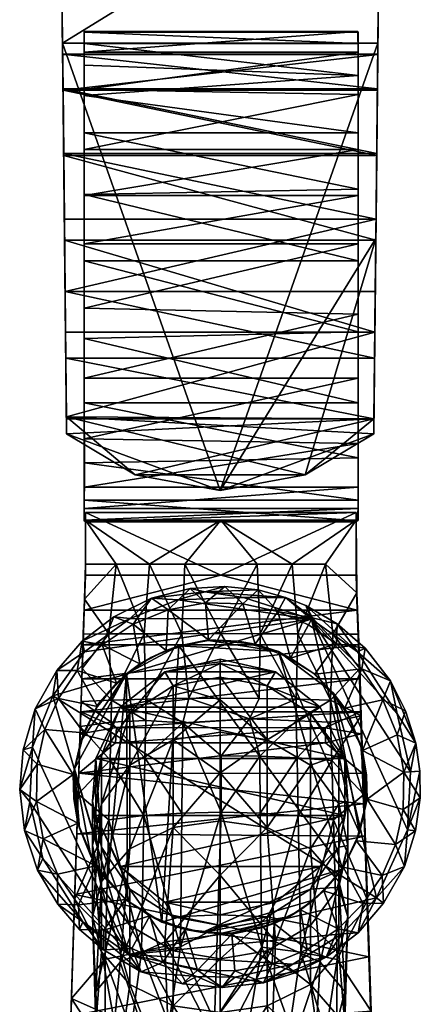
# Model space of a CAD drawing. Units: inches. Extents: x -5.3 to 5.3, y -2.9 to 2.9.
# Drawn here: x 4.2 to 5.2, y -0.6 to 1.7 of the extents above; entities that cross this region are included whole.
import ezdxf

# ---------------------------------------------------------------- set-up
doc = ezdxf.new("R2010")
doc.units = ezdxf.units.IN
doc.layers.get('0').update_dxf_attribs({"true_color": 0xc2ced6})

msp = doc.modelspace()

# ---------------------------------------------------------------- meshes
mesh = msp.add_polyface()
corners = [(4.3291, 2.5303, 19.4552), (4.3291, 2.5303, 22.0275), (4.3338, 2.0848, 19.4589), (4.3384, 1.6393, 19.4626), (4.3384, 1.6393, 22.0201), (4.3387, 1.6142, 20.6394), (4.3387, 1.6131, 20.8486), (4.3395, 1.5351, 20.4457), (4.3396, 1.5321, 21.0415), (4.3411, 1.3879, 20.2971), (4.3411, 1.3834, 21.1886), (4.3426, 1.2377, 20.2266), (4.3431, 1.1898, 21.2677), (4.3444, 1.0731, 20.2054), (4.3453, 0.9806, 21.2666), (4.3459, 0.9209, 20.2319), (4.3473, 0.7878, 21.1856), (4.3474, 0.7827, 20.3006), (4.3478, 0.7484, 20.3006), (4.3478, 0.7484, 19.4701), (4.3478, 0.7484, 21.1821), (4.3478, 0.7484, 22.0126), (4.5043, 0.6555, 19.4709), (4.5043, 0.6555, 20.3006), (4.5043, 0.6555, 21.1821), (4.5043, 0.6555, 22.0118), (4.698, 0.62, 19.4712), (4.698, 0.62, 20.3006), (4.698, 0.62, 21.1821), (4.698, 0.62, 22.0115), (4.8917, 0.6555, 19.4709), (4.8917, 0.6555, 20.3006), (4.8917, 0.6555, 21.1821), (4.8917, 0.6555, 22.0118), (5.0482, 0.7484, 19.4701), (5.0482, 0.7484, 20.3006), (5.0482, 0.7484, 21.1821), (5.0482, 0.7484, 22.0126), (5.0486, 0.7827, 20.3006), (5.0486, 0.7827, 21.1821), (5.05, 0.9209, 20.2319), (5.0507, 0.9806, 21.2666), (5.0516, 1.0731, 20.2054), (5.0529, 1.1898, 21.2677), (5.0529, 1.1938, 19.4664), (5.0534, 1.2377, 20.2266), (5.0549, 1.3834, 21.1886), (5.0549, 1.3879, 20.2971), (5.0564, 1.5321, 21.0415), (5.0565, 1.5351, 20.4457), (5.0573, 1.6131, 20.8486), (5.0573, 1.6142, 20.6394), (5.0576, 1.6393, 19.4626), (5.0576, 1.6393, 22.0201), (5.0622, 2.0848, 19.4589), (5.0622, 2.0848, 22.0238), (5.0669, 2.5303, 19.4552), (5.0669, 2.5303, 22.0275)]
mesh.append_faces([[corners[k] for k in face] for face in [(24, 32, 28), (38, 31, 35), (34, 38, 35), (2, 1, 0), (1, 55, 57)]], dxfattribs={"vtx0": -1})
mesh.append_faces([[corners[k] for k in face] for face in [(26, 44, 30), (36, 16, 39), (45, 44, 47), (36, 41, 37), (49, 54, 51), (54, 49, 52), (57, 51, 56), (48, 53, 46), (7, 3, 9), (1, 6, 4), (8, 4, 6), (11, 19, 13), (13, 19, 15), (15, 19, 17), (14, 21, 12), (21, 14, 20)]], dxfattribs={"vtx0": -1, "vtx1": -1})
mesh.append_faces([[corners[k] for k in face] for face in [(3, 52, 26), (29, 53, 4), (24, 16, 32), (31, 38, 23), (3, 6, 1)]], dxfattribs={"vtx0": -1, "vtx1": -1, "vtx2": -1})
mesh.append_faces([[corners[k] for k in face] for face in [(26, 52, 44), (26, 19, 3), (29, 37, 53), (13, 42, 45), (45, 11, 13), (8, 48, 46), (46, 10, 8), (12, 43, 41), (41, 14, 12), (10, 46, 43), (43, 12, 10), (16, 36, 32), (46, 53, 37), (37, 43, 46), (51, 54, 56), (55, 48, 50), (50, 57, 55), (57, 50, 51), (1, 2, 3), (4, 8, 10), (9, 3, 19), (19, 11, 9), (26, 27, 23), (23, 22, 26), (31, 30, 34), (33, 32, 36), (29, 28, 32), (32, 33, 29), (4, 53, 55)]], dxfattribs={"vtx0": -1, "vtx2": -1})
mesh.append_faces([[corners[k] for k in face] for face in [(34, 30, 44), (33, 37, 29), (20, 16, 24), (17, 18, 38), (39, 41, 36), (18, 17, 19), (16, 20, 14)]], dxfattribs={"vtx1": -1})
mesh.append_faces([[corners[k] for k in face] for face in [(54, 52, 3), (3, 2, 54), (56, 54, 2), (4, 21, 29), (1, 4, 55), (40, 42, 13), (13, 15, 40), (38, 40, 15), (47, 49, 7), (7, 9, 47), (45, 47, 9), (9, 11, 45), (49, 51, 5), (5, 7, 49), (50, 48, 8), (8, 6, 50), (41, 39, 16), (16, 14, 41), (6, 5, 51), (51, 50, 6), (18, 23, 38), (40, 38, 34), (45, 42, 44), (34, 44, 42), (42, 40, 34), (41, 43, 37), (49, 47, 52), (44, 52, 47), (55, 53, 48), (7, 5, 3), (5, 6, 3), (21, 4, 10), (10, 12, 21), (19, 22, 23), (26, 30, 31), (31, 27, 26), (24, 28, 29), (29, 25, 24), (20, 24, 25)]], dxfattribs={"vtx1": -1, "vtx2": -1})
mesh.append_faces([[corners[k] for k in face] for face in [(56, 0, 1), (1, 57, 56), (26, 22, 19), (2, 0, 56), (21, 25, 29), (15, 17, 38), (23, 27, 31), (23, 18, 19), (34, 35, 31), (25, 21, 20), (36, 37, 33)]], dxfattribs={"vtx2": -1})
mesh = msp.add_polyface()
corners = [(4.3881, 0.5498, 20.6758), (4.3881, 0.5522, 20.8227), (4.3881, 0.5783, 20.9328), (4.3881, 0.5979, 20.5161), (4.3881, 0.6272, 21.0375), (4.3881, 0.8196, 20.268), (4.3881, 0.8754, 21.2592), (4.3881, 0.9662, 20.2038), (4.3881, 1.1429, 20.1891), (4.3881, 1.182, 21.305), (4.3881, 1.2921, 21.2788), (4.3881, 1.3968, 21.2299), (4.3881, 1.435, 20.2931), (4.3881, 1.5198, 20.3679), (4.3881, 1.5892, 20.4603), (4.3881, 1.6185, 20.9817), (4.3881, 1.6381, 20.565), (4.3881, 1.6642, 20.6751), (4.3881, 1.6667, 20.8221), (4.3881, 1.035, 21.3074), (4.3881, 1.294, 20.2163), (4.3881, 0.7376, 21.1745), (4.3881, 1.5337, 21.1195), (4.3882, 0.6827, 20.3784), (5.0121, 1.6656, 20.8356), (5.0121, 0.5508, 20.6621), (5.0129, 0.9815, 20.1991), (5.0129, 1.0215, 21.3064), (5.013, 0.7264, 21.1632), (5.013, 0.5522, 20.8227), (5.013, 0.5783, 20.9328), (5.013, 0.5979, 20.5161), (5.013, 0.6272, 21.0375), (5.013, 0.694, 20.3671), (5.013, 0.8196, 20.268), (5.013, 0.8754, 21.2592), (5.013, 1.1429, 20.1891), (5.013, 1.182, 21.305), (5.013, 1.2921, 21.2788), (5.013, 1.3065, 20.2217), (5.013, 1.3968, 21.2299), (5.013, 1.435, 20.2931), (5.013, 1.5224, 21.1307), (5.013, 1.5656, 20.4198), (5.013, 1.6185, 20.9817), (5.013, 1.6381, 20.565), (5.013, 1.6642, 20.6751)]
mesh.append_faces([[corners[k] for k in face] for face in [(17, 15, 18)]], dxfattribs={"vtx0": -1})
mesh.append_faces([[corners[k] for k in face] for face in [(42, 46, 44), (36, 35, 26), (30, 34, 32), (16, 22, 17), (14, 22, 16), (12, 10, 13), (13, 10, 14), (22, 14, 11), (11, 14, 10), (9, 12, 19)]], dxfattribs={"vtx0": -1, "vtx1": -1})
mesh.append_faces([[corners[k] for k in face] for face in [(1, 29, 30), (30, 2, 1), (29, 1, 0), (4, 32, 28), (28, 21, 4), (21, 28, 35), (35, 6, 21), (2, 30, 32), (32, 4, 2), (9, 37, 38), (38, 10, 9), (19, 27, 37), (37, 9, 19), (11, 40, 42), (42, 22, 11), (22, 42, 44), (44, 15, 22), (10, 38, 40), (40, 11, 10), (6, 35, 27), (27, 19, 6), (15, 44, 24), (24, 18, 15), (18, 24, 46), (46, 17, 18), (16, 45, 43), (43, 14, 16), (17, 46, 45), (45, 16, 17), (13, 43, 41), (41, 12, 13), (12, 41, 39), (39, 20, 12), (43, 13, 14), (8, 36, 26), (26, 7, 8), (7, 26, 34), (34, 5, 7), (3, 31, 25), (23, 33, 31), (31, 3, 23), (5, 34, 33), (33, 23, 5), (20, 39, 36), (36, 8, 20), (27, 39, 41), (41, 38, 37), (28, 34, 26), (29, 31, 33), (30, 33, 34), (26, 35, 28), (35, 36, 39), (39, 27, 35), (33, 30, 29), (34, 28, 32), (19, 12, 20), (12, 9, 10), (21, 7, 5), (1, 23, 3), (2, 5, 23), (7, 21, 6), (23, 1, 2), (5, 4, 21)]], dxfattribs={"vtx0": -1, "vtx2": -1})
mesh.append_faces([[corners[k] for k in face] for face in [(25, 31, 29), (0, 1, 3)]], dxfattribs={"vtx1": -1})
mesh.append_faces([[corners[k] for k in face] for face in [(45, 46, 42), (43, 45, 42), (41, 43, 38), (42, 40, 43), (40, 38, 43), (37, 27, 41), (22, 15, 17), (8, 7, 6), (20, 8, 6), (6, 19, 20), (2, 4, 5)]], dxfattribs={"vtx1": -1, "vtx2": -1})
mesh.append_faces([[corners[k] for k in face] for face in [(0, 25, 29), (25, 0, 3), (46, 24, 44)]], dxfattribs={"vtx2": -1})
mesh = msp.add_polyface()
corners = [(4.353, -0.7677, 21.1605), (4.353, -0.7167, 21.1248), (4.3548, -0.7081, 21.2474), (4.356, -0.6495, 21.3327), (4.3576, -0.5781, 21.0452), (4.3585, -0.5383, 21.2645), (4.3659, -0.3126, 21.1344), (4.3666, -0.3013, 20.8856), (4.3712, -0.1629, 20.8057), (4.3738, -0.0727, 20.9959), (4.3757, -0.0246, 20.7259), (4.3786, 0.0653, 20.674), (4.3788, 0.0818, 20.9065), (4.3803, 0.1155, 20.6492), (4.3807, 0.1387, 20.8779), (4.3827, 0.1903, 20.6212), (4.3832, 0.2141, 20.8494), (4.3853, 0.2678, 20.6021), (4.3857, 0.2923, 20.8301), (4.3879, 0.347, 20.5923), (4.3883, 0.3717, 20.8202), (4.3905, 0.4268, 20.5922), (4.3905, 0.5695, 20.5922), (4.3907, 0.5482, 20.7159), (4.391, 0.4518, 20.8201), (4.391, 0.5517, 20.8201), (4.4172, -0.6281, 21.3634), (4.4354, -0.4484, 21.2573), (4.436, -0.5718, 21.3353), (4.4397, -0.7675, 21.16), (4.4437, -0.1305, 21.0536), (4.4444, 0.2927, 20.8315), (4.4472, 0.0048, 20.9664), (4.4493, 0.0919, 20.9104), (4.45, 0.1418, 20.8834), (4.4593, 0.0448, 20.6857), (4.4609, 0.4518, 20.8201), (4.4612, 0.0795, 20.6665), (4.4946, -0.6095, 21.3896), (4.5185, -0.4314, 21.2815), (4.5227, -0.627, 21.3644), (4.5235, -0.7165, 21.234), (4.5241, -0.1213, 21.0667), (4.5245, 0.2931, 20.8328), (4.526, -0.6707, 21.3009), (4.5265, 0.0106, 20.9746), (4.5283, 0.1442, 20.8877), (4.5285, 0.0952, 20.9163), (4.5369, 0.4518, 20.8201), (4.5807, -0.5959, 21.4093), (4.6077, -0.4208, 21.2966), (4.6095, -0.7675, 21.1592), (4.6105, -0.1155, 21.075), (4.6106, 0.2933, 20.8336), (4.6126, 0.0902, 20.9246), (4.6172, 0.4518, 20.8201), (4.6263, 0.1462, 20.8907), (4.6851, -0.589, 21.4192), (4.6991, 0.4268, 20.5922), (4.6996, 0.5517, 20.8201), (4.6998, 0.2934, 20.8339), (4.6998, -0.716, 21.2344), (4.6999, 0.0153, 20.9814), (4.7, -0.1136, 21.0777), (4.7004, -0.6289, 21.3614), (4.7641, -0.5912, 21.416), (4.7648, 0.099, 20.9198), (4.7812, -0.7679, 21.1586), (4.7821, 0.4518, 20.8201), (4.7871, 0.1457, 20.8903), (4.7881, 0.014, 20.9795), (4.789, 0.2933, 20.8336), (4.7895, -0.1157, 21.0747), (4.7927, -0.4212, 21.2961), (4.8569, -0.6014, 21.4014), (4.8623, 0.4518, 20.8201), (4.8711, 0.095, 20.9161), (4.8713, 0.1441, 20.8875), (4.8717, -0.6725, 21.2982), (4.8732, 0.0103, 20.9742), (4.8733, -0.7173, 21.233), (4.8751, 0.293, 20.8327), (4.8754, -0.6278, 21.3633), (4.8758, -0.1217, 21.0662), (4.8818, -0.4321, 21.2805), (4.9371, 0.079, 20.6663), (4.9381, 0.0444, 20.6855), (4.9383, 0.4518, 20.8201), (4.9388, -0.6178, 21.3779), (4.9496, 0.1416, 20.8832), (4.9499, 0.0916, 20.9102), (4.9515, -0.7686, 21.1583), (4.9524, 0.0044, 20.9659), (4.9551, 0.2926, 20.8314), (4.9561, -0.1311, 21.0528), (4.9642, -0.5729, 21.3336), (4.9647, -0.4494, 21.2558), (5.0079, 0.5695, 20.5922), (5.0079, 0.4269, 20.5922), (5.0081, 0.5482, 20.7159), (5.0084, 0.5517, 20.8201), (5.0096, 0.3863, 20.8196), (5.0105, 0.347, 20.5923), (5.0112, 0.3474, 20.7071), (5.0132, 0.2677, 20.602), (5.0137, 0.2922, 20.83), (5.0158, 0.1902, 20.621), (5.0163, 0.214, 20.8493), (5.0182, 0.1153, 20.6489), (5.0185, 0.126, 20.7637), (5.0198, 0.1061, 20.8921), (5.0199, 0.0653, 20.6735), (5.0229, -0.025, 20.7252), (5.0252, -0.0943, 20.765), (5.0258, -0.0733, 20.9951), (5.0277, -0.1683, 20.8074), (5.0338, -0.3136, 21.1328), (5.0368, -0.4433, 20.965), (5.0423, -0.5671, 21.2785), (5.0428, -0.6486, 21.3341), (5.0441, -0.6885, 21.2761), (5.0459, -0.7693, 21.1583), (5.0459, -0.7182, 21.1226)]
mesh.append_faces([[corners[k] for k in face] for face in [(1, 29, 0), (26, 5, 3), (59, 23, 25)]], dxfattribs={"vtx0": -1})
mesh.append_faces([[corners[k] for k in face] for face in [(29, 1, 51), (51, 122, 67), (67, 61, 51), (51, 41, 29), (57, 64, 65), (74, 82, 88), (112, 86, 111), (13, 16, 15), (117, 118, 122), (106, 109, 108), (98, 103, 102), (6, 30, 9), (110, 92, 114), (107, 89, 110), (101, 93, 105), (14, 34, 16), (18, 31, 20), (20, 36, 24), (100, 87, 101), (24, 36, 25), (117, 7, 115), (7, 6, 8), (4, 6, 7), (3, 1, 2)]], dxfattribs={"vtx0": -1, "vtx1": -1})
mesh.append_faces([[corners[k] for k in face] for face in [(122, 51, 1), (44, 41, 61), (44, 78, 64), (61, 80, 78), (2, 41, 44), (29, 41, 2), (41, 51, 61), (26, 44, 40), (64, 49, 40), (119, 82, 78), (64, 82, 74), (67, 80, 61), (112, 10, 86), (86, 10, 35), (111, 86, 85), (85, 86, 35), (35, 37, 85), (37, 108, 85), (58, 102, 19), (108, 37, 13), (101, 103, 98), (111, 109, 110), (103, 107, 109), (109, 106, 103), (92, 79, 83), (83, 94, 92), (79, 70, 72), (72, 83, 79), (70, 62, 63), (63, 72, 70), (54, 52, 63), (63, 62, 54), (52, 54, 45), (32, 30, 42), (42, 45, 32), (90, 76, 79), (79, 92, 90), (76, 66, 70), (70, 79, 76), (62, 70, 66), (62, 66, 54), (33, 32, 45), (45, 47, 33), (89, 77, 76), (76, 90, 89), (77, 69, 66), (66, 76, 77), (46, 47, 54), (54, 56, 46), (34, 33, 47), (47, 46, 34), (81, 77, 89), (89, 93, 81), (71, 69, 77), (77, 81, 71), (60, 56, 69), (69, 71, 60), (53, 43, 46), (46, 56, 53), (43, 31, 34), (34, 46, 43), (96, 88, 95), (88, 96, 84), (74, 84, 73), (84, 83, 73), (96, 94, 84), (94, 96, 116), (63, 57, 73), (49, 50, 39), (27, 28, 38), (38, 39, 27), (27, 5, 28), (39, 42, 30), (52, 50, 63), (50, 52, 42), (27, 30, 6), (93, 101, 87), (81, 93, 87), (87, 75, 81), (71, 81, 75), (75, 68, 71), (60, 71, 68), (89, 107, 93), (33, 34, 14), (32, 9, 30), (48, 43, 53), (53, 55, 48), (43, 48, 36), (36, 31, 43), (31, 16, 34), (20, 31, 36), (92, 94, 114), (23, 21, 24), (100, 75, 87), (75, 59, 68), (55, 68, 59), (59, 48, 55), (25, 36, 48), (98, 99, 101), (99, 23, 59), (35, 11, 37), (83, 72, 73), (94, 83, 84), (63, 73, 72), (39, 30, 27), (50, 57, 63), (50, 42, 39), (92, 110, 90), (60, 68, 55), (55, 53, 60), (44, 61, 78), (44, 64, 40), (64, 78, 82), (80, 91, 120), (120, 78, 80), (52, 45, 42), (54, 47, 45), (66, 69, 56), (66, 56, 54), (56, 60, 53), (118, 96, 95), (5, 26, 28), (90, 110, 89), (12, 32, 33)]], dxfattribs={"vtx0": -1, "vtx1": -1, "vtx2": -1})
mesh.append_faces([[corners[k] for k in face] for face in [(122, 91, 67), (44, 3, 2), (80, 67, 91), (78, 120, 119), (122, 1, 4), (4, 117, 122), (117, 4, 7), (115, 7, 8), (35, 10, 11), (85, 108, 111), (58, 98, 102), (17, 18, 20), (20, 19, 17), (15, 16, 18), (18, 17, 15), (12, 11, 10), (1, 3, 5), (5, 4, 1), (4, 5, 6), (10, 9, 12), (10, 6, 9), (118, 117, 115), (115, 116, 118), (103, 106, 104), (110, 112, 111), (109, 107, 110), (115, 114, 116), (84, 74, 88), (73, 65, 74), (96, 118, 116), (94, 116, 114), (50, 49, 57), (39, 38, 49), (27, 6, 5), (93, 107, 105), (95, 88, 119), (28, 26, 38), (118, 120, 121), (23, 99, 97), (114, 115, 113)]], dxfattribs={"vtx0": -1, "vtx2": -1})
mesh.append_faces([[corners[k] for k in face] for face in [(121, 91, 122), (121, 120, 91), (97, 99, 98), (100, 99, 59), (0, 2, 1)]], dxfattribs={"vtx1": -1})
mesh.append_faces([[corners[k] for k in face] for face in [(26, 3, 44), (38, 26, 40), (49, 38, 40), (57, 49, 64), (74, 65, 64), (119, 88, 82), (113, 115, 8), (8, 10, 113), (112, 113, 10), (104, 106, 15), (15, 17, 104), (102, 104, 17), (17, 19, 102), (106, 108, 13), (13, 15, 106), (11, 13, 37), (19, 21, 58), (97, 98, 58), (21, 22, 58), (12, 14, 13), (13, 11, 12), (20, 24, 21), (21, 19, 20), (14, 16, 13), (10, 8, 6), (104, 102, 103), (113, 112, 110), (110, 114, 113), (105, 107, 103), (101, 105, 103), (119, 118, 95), (57, 65, 73), (12, 9, 32), (14, 12, 33), (18, 16, 31), (121, 122, 118), (100, 59, 75), (59, 25, 48), (111, 108, 109), (22, 97, 58)]], dxfattribs={"vtx1": -1, "vtx2": -1})
mesh.append_faces([[corners[k] for k in face] for face in [(2, 0, 29), (118, 119, 120), (24, 25, 23), (23, 22, 21), (99, 100, 101), (97, 22, 23)]], dxfattribs={"vtx2": -1})
mesh = msp.add_polyface()
corners = [(4.4291, 0.2676, 17.7713), (4.4994, 0.315, 17.7713), (4.4556, 0.332, 16.9228), (4.541, 0.374, 16.9255), (4.5796, 0.3478, 17.7713), (4.6648, 0.3635, 17.7713), (4.6297, 0.3963, 16.9253), (4.7084, 0.4008, 16.9253), (4.7496, 0.3616, 17.7713), (4.6628, 0.3888, 16.8958), (4.7849, 0.3931, 16.9247), (4.6017, 0.3703, 16.8663), (4.4925, 0.3279, 16.8663), (4.7514, 0.3761, 16.8663), (4.9066, 0.3262, 16.8663), (4.3883, 0.2518, 16.8662), (4.316, 0.1521, 16.8663), (4.4614, 0.1809, 17.7713), (4.5149, 0.2243, 17.7713), (4.5748, 0.2554, 17.7713), (4.6713, 0.2796, 17.7713), (4.6038, 0.2653, 18.1257), (4.54, 0.2392, 18.1257), (4.484, 0.2015, 18.1257), (4.565, -0.3641, 18.1257), (4.6716, 0.2778, 18.1257), (4.831, 0.2526, 18.1257), (4.4189, 0.1316, 18.1257), (4.7391, 0.2764, 18.1257)]
mesh.append_faces([[corners[k] for k in face] for face in [(12, 14, 15)]], dxfattribs={"vtx0": -1, "vtx1": -1})
mesh.append_faces([[corners[k] for k in face] for face in [(3, 9, 11), (24, 21, 23)]], dxfattribs={"vtx0": -1, "vtx1": -1, "vtx2": -1})
mesh.append_faces([[corners[k] for k in face] for face in [(1, 3, 2), (3, 1, 4), (9, 6, 7), (9, 3, 6), (9, 13, 11), (14, 12, 11), (14, 16, 15), (0, 17, 18), (18, 1, 0), (1, 18, 19), (19, 4, 1), (20, 5, 4), (4, 19, 20), (20, 25, 28), (23, 18, 17), (22, 19, 18), (12, 2, 3)]], dxfattribs={"vtx0": -1, "vtx2": -1})
mesh.append_faces([[corners[k] for k in face] for face in [(0, 1, 2), (4, 5, 6), (6, 3, 4), (7, 6, 5), (5, 8, 7), (7, 10, 9), (11, 12, 3), (8, 5, 20), (25, 21, 26), (23, 22, 18), (27, 23, 17), (20, 19, 21), (21, 25, 20), (22, 21, 19)]], dxfattribs={"vtx1": -1, "vtx2": -1})
mesh.append_faces([[corners[k] for k in face] for face in [(21, 22, 23)]], dxfattribs={"vtx2": -1})
mesh = msp.add_polyface()
corners = [(4.9083, 0.3292, 17.3483), (4.9645, 0.3158, 16.925), (4.8934, 0.3575, 16.9244), (5.0213, 0.2132, 17.7713), (5.0863, 0.186, 16.9248), (5.0285, 0.2604, 16.9227), (4.9634, 0.2705, 17.7713), (4.8996, 0.3133, 17.7713), (4.7496, 0.3616, 17.7713), (4.7849, 0.3931, 16.9247), (4.7084, 0.4008, 16.9253), (4.8291, 0.3438, 17.7713), (4.8468, 0.3759, 16.9148), (5.0112, 0.2521, 16.8668), (4.9066, 0.3262, 16.8663), (4.7514, 0.3761, 16.8663), (4.6628, 0.3888, 16.8958), (5.1015, 0.1105, 16.8663), (4.6017, 0.3703, 16.8663), (4.778, 0.2692, 17.7713), (4.8584, 0.2379, 17.7713), (4.9142, 0.2011, 17.7713), (4.6713, 0.2796, 17.7713), (4.831, 0.2526, 18.1257), (4.7391, 0.2764, 18.1257), (4.6716, 0.2778, 18.1257), (4.9092, 0.2038, 18.1257)]
mesh.append_faces([[corners[k] for k in face] for face in [(6, 0, 7), (1, 13, 2), (14, 2, 13), (12, 16, 9), (19, 23, 20), (9, 11, 12)]], dxfattribs={"vtx0": -1, "vtx1": -1})
mesh.append_faces([[corners[k] for k in face] for face in [(6, 1, 0), (11, 0, 12), (15, 16, 12)]], dxfattribs={"vtx0": -1, "vtx1": -1, "vtx2": -1})
mesh.append_faces([[corners[k] for k in face] for face in [(0, 1, 2), (3, 4, 5), (8, 9, 10), (9, 8, 11), (0, 11, 7), (12, 14, 15), (14, 12, 2), (11, 19, 20), (20, 7, 11), (20, 23, 26), (26, 21, 20), (19, 24, 23), (24, 19, 22), (0, 2, 12), (13, 5, 4)]], dxfattribs={"vtx0": -1, "vtx2": -1})
mesh.append_faces([[corners[k] for k in face] for face in [(13, 17, 14), (15, 14, 18)]], dxfattribs={"vtx1": -1})
mesh.append_faces([[corners[k] for k in face] for face in [(6, 3, 5), (5, 1, 6), (1, 5, 13), (20, 21, 6), (6, 7, 20), (22, 19, 8), (11, 8, 19), (3, 6, 21)]], dxfattribs={"vtx1": -1, "vtx2": -1})
mesh.append_faces([[corners[k] for k in face] for face in [(23, 24, 25)]], dxfattribs={"vtx2": -1})
mesh = msp.add_polyface()
corners = [(4.2806, -0.0042, 17.7713), (4.2487, 0.0289, 16.9241), (4.2407, -0.0618, 16.9273), (4.2984, 0.0753, 17.7713), (4.2762, 0.1224, 16.9259), (4.3289, 0.1459, 17.7713), (4.3253, 0.2093, 16.9237), (4.3718, 0.2097, 17.7713), (4.4556, 0.332, 16.9228), (4.3834, 0.2764, 16.9234), (4.4291, 0.2676, 17.7713), (4.316, 0.1521, 16.8663), (4.3883, 0.2518, 16.8662), (4.2697, 0.035, 16.8663), (4.4925, 0.3279, 16.8663), (4.2642, -0.0901, 16.8663), (4.2787, -0.089, 17.7713), (4.3627, -0.0275, 17.7713), (4.3868, 0.0674, 17.7713), (4.4179, 0.1274, 17.7713), (4.4614, 0.1809, 17.7713), (4.484, 0.2015, 18.1257), (4.4189, 0.1316, 18.1257), (4.38, 0.0486, 18.1257), (4.3659, -0.0147, 18.1257), (4.4407, -0.2698, 18.1257)]
mesh.append_faces([[corners[k] for k in face] for face in [(11, 6, 12), (7, 20, 10)]], dxfattribs={"vtx0": -1, "vtx1": -1})
mesh.append_faces([[corners[k] for k in face] for face in [(25, 21, 24)]], dxfattribs={"vtx0": -1, "vtx1": -1, "vtx2": -1})
mesh.append_faces([[corners[k] for k in face] for face in [(0, 1, 2), (1, 0, 3), (3, 4, 1), (11, 4, 6), (21, 23, 24), (17, 24, 23), (23, 18, 17), (18, 23, 22), (22, 19, 18), (13, 2, 1)]], dxfattribs={"vtx0": -1, "vtx2": -1})
mesh.append_faces([[corners[k] for k in face] for face in [(3, 5, 4), (6, 4, 5), (5, 7, 6), (8, 9, 10), (7, 10, 9), (9, 6, 7), (6, 9, 12), (11, 13, 4), (14, 12, 9), (9, 8, 14), (13, 15, 2), (1, 4, 13), (0, 16, 17), (3, 0, 17), (17, 18, 3), (5, 3, 18), (18, 19, 5), (19, 20, 7), (7, 5, 19), (20, 19, 22)]], dxfattribs={"vtx1": -1, "vtx2": -1})
mesh.append_faces([[corners[k] for k in face] for face in [(21, 22, 23)]], dxfattribs={"vtx2": -1})
mesh = msp.add_polyface()
corners = [(5.0687, 0.1428, 17.7713), (5.1206, 0.1174, 16.9253), (5.0863, 0.186, 16.9248), (5.1015, 0.0626, 17.7713), (5.1443, 0.0436, 16.9241), (5.1172, -0.0226, 17.7713), (5.1533, -0.02, 16.9232), (5.0213, 0.2132, 17.7713), (5.1318, -0.0214, 16.8663), (5.1015, 0.1105, 16.8663), (5.0112, 0.2521, 16.8668), (4.316, 0.1521, 16.8663), (4.9066, 0.3262, 16.8663), (5.0542, -0.3086, 16.8663), (5.1253, -0.1536, 16.8663), (4.982, 0.124, 17.7713), (5.0223, 0.0268, 17.7713), (5.0333, -0.0841, 17.7713), (4.9142, 0.2011, 17.7713), (4.9771, -0.2432, 18.1257), (4.831, 0.2526, 18.1257), (4.6038, 0.2653, 18.1257), (5.016, -0.1601, 18.1257), (5.0301, -0.0968, 18.1257), (4.9553, 0.1582, 18.1257), (4.9092, 0.2038, 18.1257), (5.0191, 0.0385, 18.1257), (4.993, 0.1022, 18.1257), (5.0316, -0.0293, 18.1257)]
mesh.append_faces([[corners[k] for k in face] for face in [(4, 2, 1), (20, 24, 25)]], dxfattribs={"vtx0": -1})
mesh.append_faces([[corners[k] for k in face] for face in [(11, 12, 13), (19, 20, 21), (22, 24, 20), (24, 23, 26), (4, 9, 2)]], dxfattribs={"vtx0": -1, "vtx1": -1, "vtx2": -1})
mesh.append_faces([[corners[k] for k in face] for face in [(0, 1, 2), (3, 4, 1), (4, 3, 5), (5, 6, 4), (0, 15, 16), (16, 3, 0), (15, 0, 7), (18, 25, 24), (24, 15, 18), (16, 26, 28), (28, 17, 16), (8, 4, 6), (16, 5, 3)]], dxfattribs={"vtx0": -1, "vtx2": -1})
mesh.append_faces([[corners[k] for k in face] for face in [(7, 0, 2), (0, 3, 1), (8, 9, 4), (9, 10, 2), (9, 8, 12), (8, 14, 12), (16, 17, 5), (18, 15, 7), (22, 23, 24), (24, 27, 15), (16, 15, 27), (27, 26, 16)]], dxfattribs={"vtx1": -1, "vtx2": -1})
mesh.append_faces([[corners[k] for k in face] for face in [(26, 27, 24), (23, 28, 26)]], dxfattribs={"vtx2": -1})
mesh = msp.add_polyface()
corners = [(5.1544, -0.081, 16.9256), (5.1533, -0.02, 16.9232), (5.1172, -0.0226, 17.7713), (5.0976, -0.1869, 17.7713), (5.1182, -0.2375, 16.9261), (5.1436, -0.156, 16.9253), (5.0708, -0.3204, 16.9252), (5.0671, -0.2574, 17.7713), (5.0242, -0.3212, 17.7713), (5.1154, -0.1074, 17.7713), (5.1253, -0.1536, 16.8663), (5.0542, -0.3086, 16.8663), (5.1318, -0.0214, 16.8663), (4.9066, 0.3262, 16.8663), (4.9346, -0.2924, 17.7713), (4.9669, -0.3791, 17.7713), (4.9781, -0.2389, 17.7713), (5.0091, -0.1789, 17.7713), (5.0333, -0.0841, 17.7713), (4.6038, 0.2653, 18.1257), (4.565, -0.3641, 18.1257), (4.9771, -0.2432, 18.1257), (4.6569, -0.3879, 18.1257), (4.912, -0.313, 18.1257), (4.831, 0.2526, 18.1257), (5.016, -0.1601, 18.1257), (5.0301, -0.0968, 18.1257), (4.8811, -0.3359, 17.7713), (5.0316, -0.0293, 18.1257)]
mesh.append_faces([[corners[k] for k in face] for face in [(8, 14, 15), (26, 18, 28)]], dxfattribs={"vtx0": -1, "vtx1": -1})
mesh.append_faces([[corners[k] for k in face] for face in [(19, 20, 21)]], dxfattribs={"vtx0": -1, "vtx1": -1, "vtx2": -1})
mesh.append_faces([[corners[k] for k in face] for face in [(3, 4, 5), (4, 3, 7), (10, 5, 4), (11, 4, 6), (13, 10, 11), (21, 20, 22), (22, 23, 21), (24, 21, 25), (18, 26, 25), (25, 17, 18), (17, 25, 21), (21, 16, 17), (23, 27, 14), (10, 1, 0), (18, 9, 2)]], dxfattribs={"vtx0": -1, "vtx2": -1})
mesh.append_faces([[corners[k] for k in face] for face in [(0, 1, 2), (6, 4, 7), (7, 8, 6), (9, 3, 5), (5, 0, 9), (2, 9, 0), (11, 10, 4), (0, 5, 10), (10, 12, 1), (8, 7, 16), (16, 14, 8), (17, 16, 7), (7, 3, 17), (18, 17, 3), (3, 9, 18), (14, 16, 21), (21, 23, 14)]], dxfattribs={"vtx1": -1, "vtx2": -1})
mesh = msp.add_polyface()
corners = [(4.4067, -0.9526, 20.9194), (4.4067, -0.3516, 20.4585), (4.4067, -0.1892, 20.222), (4.4067, -0.0886, 19.9533), (4.414, -1.383, 21.1416), (4.414, -1.3086, 21.2478), (4.414, -0.5966, 20.591), (4.414, -0.5222, 20.6972), (4.414, -0.1206, 17.3387), (4.414, -0.1206, 19.6766), (4.414, 0.0091, 17.3387), (4.414, 0.0091, 19.6766), (4.4271, -0.432, 20.3875), (4.4271, -0.2843, 20.1725), (4.4271, -0.2712, 20.5295), (4.4271, -0.1929, 19.9282), (4.4271, -0.0941, 20.2715), (4.4271, 0.0156, 19.9784), (4.4288, -1.0165, 20.8281), (4.4288, -0.8886, 21.0107), (4.4702, -1.45, 21.0459), (4.4702, -1.2416, 21.3435), (4.4702, -0.6636, 20.4953), (4.4702, -0.4552, 20.7929), (4.4702, -0.2374, 17.3387), (4.4702, -0.2374, 19.6766), (4.4702, 0.1259, 17.3387), (4.4702, 0.1259, 19.6766), (4.492, -1.0708, 20.7507), (4.492, -0.506, 20.3221), (4.492, -0.3719, 20.1269), (4.492, -0.2889, 19.9051), (4.492, -0.1972, 20.5948), (4.492, -0.0065, 20.3171), (4.492, 0.1116, 20.0016), (4.5716, -1.4963, 20.9797), (4.5716, -1.1952, 21.4097), (4.5716, -0.71, 20.4291), (4.5716, -0.4089, 20.8591), (4.5716, -0.3183, 17.3387), (4.5716, -0.3183, 19.6766), (4.5716, 0.2067, 17.3387), (4.5716, 0.2067, 19.6766), (4.5865, -1.107, 20.6989), (4.5865, -0.7982, 21.1399), (4.5908, -0.5546, 20.2792), (4.5908, -0.4295, 20.0969), (4.5908, -0.352, 19.8899), (4.5908, -0.1486, 20.6378), (4.5908, 0.0511, 20.3471), (4.5908, 0.1747, 20.0168), (4.698, -1.5129, 20.9561), (4.698, -1.2508, 20.7725), (4.698, -1.1787, 21.4334), (4.698, -0.9886, 20.589), (4.698, -0.9165, 21.2498), (4.698, -0.7265, 20.4055), (4.698, -0.6544, 21.0663), (4.698, -0.57, 20.2656), (4.698, -0.4476, 20.0875), (4.698, -0.3923, 20.8828), (4.698, -0.3719, 19.8851), (4.698, -0.3471, 17.3387), (4.698, -0.3471, 18.5077), (4.698, -0.3471, 19.6766), (4.698, -0.2573, 20.776), (4.698, -0.1332, 20.6513), (4.698, -0.0234, 20.5106), (4.698, 0.0692, 20.3565), (4.698, 0.1423, 20.1922), (4.698, 0.1946, 20.0216), (4.698, 0.2255, 19.8484), (4.698, 0.2356, 17.3387), (4.698, 0.2356, 18.5077), (4.698, 0.2356, 19.6766), (4.8052, -0.5546, 20.2792), (4.8052, -0.4295, 20.0969), (4.8052, -0.352, 19.8899), (4.8052, -0.1486, 20.6378), (4.8052, 0.0511, 20.3471), (4.8052, 0.1747, 20.0168), (4.8095, -1.107, 20.6989), (4.8095, -0.7982, 21.1399), (4.8244, -1.4963, 20.9797), (4.8244, -1.1952, 21.4097), (4.8244, -0.71, 20.4291), (4.8244, -0.4089, 20.8591), (4.8244, -0.3183, 17.3387), (4.8244, -0.3183, 19.6766), (4.8244, 0.2067, 17.3387), (4.8244, 0.2067, 19.6766), (4.904, -0.8344, 21.0882), (4.904, -0.506, 20.3221), (4.904, -0.3719, 20.1269), (4.904, -0.2889, 19.9051), (4.904, -0.1972, 20.5948), (4.904, -0.0065, 20.3171), (4.904, 0.1116, 20.0016), (4.9258, -1.45, 21.0459), (4.9258, -1.2416, 21.3435), (4.9258, -0.6636, 20.4953), (4.9258, -0.4552, 20.7929), (4.9258, -0.2374, 17.3387), (4.9258, -0.2374, 19.6766), (4.9258, 0.1259, 17.3387), (4.9258, 0.1259, 19.6766), (4.9672, -1.0165, 20.8281), (4.9672, -0.8886, 21.0107), (4.9689, -0.432, 20.3875), (4.9689, -0.2843, 20.1725), (4.9689, -0.2712, 20.5295), (4.9689, -0.1929, 19.9282), (4.9689, -0.0941, 20.2715), (4.9689, 0.0156, 19.9784), (4.982, -1.383, 21.1416), (4.982, -1.3086, 21.2478), (4.982, -0.5966, 20.591), (4.982, -0.5222, 20.6972), (4.982, -0.1206, 17.3387), (4.982, -0.1206, 19.6766), (4.982, 0.0091, 17.3387), (4.982, 0.0091, 19.6766), (4.9893, -0.9526, 20.9194), (4.9893, -0.3516, 20.4585), (4.9893, -0.1892, 20.222), (4.9893, -0.0886, 19.9533)]
mesh.append_faces([[corners[k] for k in face] for face in [(89, 41, 72), (83, 35, 51)]], dxfattribs={"vtx0": -1})
mesh.append_faces([[corners[k] for k in face] for face in [(120, 26, 104), (118, 10, 120), (104, 26, 89), (51, 52, 83), (114, 122, 115), (53, 55, 36), (5, 0, 4), (21, 99, 36), (5, 115, 21), (20, 114, 4), (35, 98, 20), (115, 4, 114)]], dxfattribs={"vtx0": -1, "vtx1": -1})
mesh.append_faces([[corners[k] for k in face] for face in [(119, 103, 102), (103, 88, 87), (88, 64, 63), (87, 88, 63), (121, 119, 118), (105, 121, 120), (90, 105, 104), (74, 90, 73), (89, 73, 90), (11, 27, 26), (27, 42, 41), (42, 74, 73), (41, 42, 73), (9, 11, 10), (25, 9, 8), (40, 25, 24), (64, 40, 63), (39, 63, 40), (93, 76, 77), (77, 94, 93), (92, 75, 76), (76, 93, 92), (109, 93, 94), (94, 111, 109), (108, 92, 93), (93, 109, 108), (124, 109, 111), (111, 125, 124), (123, 108, 109), (109, 124, 123), (112, 124, 125), (125, 113, 112), (110, 123, 124), (124, 112, 110), (96, 112, 113), (113, 97, 96), (95, 110, 112), (112, 96, 95), (79, 96, 97), (97, 80, 79), (78, 95, 96), (96, 79, 78), (77, 64, 88), (77, 76, 59), (59, 61, 77), (64, 77, 61), (94, 77, 88), (88, 103, 94), (103, 119, 111), (111, 94, 103), (111, 119, 125), (121, 125, 119), (76, 75, 58), (58, 59, 76), (56, 58, 75), (85, 56, 75), (92, 108, 116), (116, 100, 92), (116, 108, 123), (100, 85, 75), (75, 92, 100), (117, 116, 123), (123, 110, 117), (113, 125, 121), (105, 90, 80), (80, 97, 105), (97, 113, 121), (121, 105, 97), (80, 90, 71), (71, 70, 80), (79, 80, 70), (70, 69, 79), (68, 79, 69), (74, 71, 90), (110, 95, 101), (101, 117, 110), (86, 101, 95), (95, 78, 86), (78, 79, 67), (66, 78, 67), (78, 66, 65), (65, 60, 86), (78, 65, 86), (68, 67, 79), (33, 49, 50), (50, 34, 33), (32, 48, 49), (49, 33, 32), (16, 33, 34), (34, 17, 16), (14, 32, 33), (33, 16, 14), (2, 16, 17), (17, 3, 2), (1, 14, 16), (16, 2, 1), (13, 2, 3), (3, 15, 13), (12, 1, 2), (2, 13, 12), (30, 13, 15), (15, 31, 30), (29, 12, 13), (13, 30, 29), (46, 30, 31), (31, 47, 46), (45, 29, 30), (30, 46, 45), (42, 71, 74), (50, 69, 70), (69, 49, 68), (70, 71, 50), (42, 27, 34), (34, 50, 42), (50, 49, 69), (17, 34, 27), (27, 11, 17), (71, 42, 50), (48, 66, 67), (68, 49, 67), (66, 48, 65), (65, 38, 60), (67, 49, 48), (48, 32, 23), (23, 38, 48), (32, 14, 7), (7, 23, 32), (1, 7, 14), (65, 48, 38), (11, 9, 15), (15, 3, 11), (9, 25, 31), (31, 15, 9), (47, 40, 64), (47, 31, 25), (25, 40, 47), (64, 61, 47), (46, 47, 61), (61, 59, 46), (6, 1, 12), (22, 6, 12), (12, 29, 22), (37, 22, 29), (29, 45, 37), (7, 1, 6), (45, 46, 59), (59, 58, 45), (37, 45, 56), (58, 56, 45), (11, 3, 17), (81, 54, 85), (56, 85, 54), (52, 54, 81), (81, 85, 100), (81, 100, 106), (116, 106, 100), (83, 52, 81), (114, 106, 122), (116, 122, 106), (106, 98, 81), (122, 116, 117), (117, 101, 91), (91, 107, 117), (122, 107, 115), (57, 86, 60), (101, 86, 82), (82, 91, 101), (57, 82, 86), (107, 91, 99), (91, 82, 84), (84, 82, 55), (57, 55, 82), (117, 107, 122), (44, 57, 38), (60, 38, 57), (55, 57, 44), (44, 38, 23), (19, 44, 23), (7, 19, 23), (36, 55, 44), (5, 19, 0), (7, 0, 19), (44, 19, 21), (7, 6, 18), (18, 0, 7), (6, 22, 28), (28, 18, 6), (0, 18, 4), (54, 37, 56), (22, 37, 43), (43, 28, 22), (54, 43, 37), (18, 28, 20), (28, 43, 35), (35, 43, 52), (54, 52, 43)]], dxfattribs={"vtx0": -1, "vtx1": -1, "vtx2": -1})
mesh.append_faces([[corners[k] for k in face] for face in [(63, 62, 87), (73, 89, 72), (73, 72, 41), (63, 39, 62), (89, 26, 41), (118, 24, 8), (106, 114, 98), (81, 98, 83), (55, 53, 84), (19, 5, 21), (44, 21, 36), (52, 51, 35), (36, 99, 84), (21, 115, 99), (115, 5, 4)]], dxfattribs={"vtx0": -1, "vtx2": -1})
mesh.append_faces([[corners[k] for k in face] for face in [(62, 39, 87)]], dxfattribs={"vtx1": -1})
mesh.append_faces([[corners[k] for k in face] for face in [(102, 118, 119), (87, 102, 103), (118, 120, 121), (120, 104, 105), (104, 89, 90), (26, 10, 11), (41, 26, 27), (10, 8, 9), (8, 24, 25), (24, 39, 40), (10, 26, 120), (8, 10, 118), (39, 24, 102), (102, 87, 39), (118, 102, 24), (99, 115, 107), (84, 99, 91), (20, 4, 18), (35, 20, 28), (98, 114, 20), (83, 98, 35)]], dxfattribs={"vtx1": -1, "vtx2": -1})
mesh.append_faces([[corners[k] for k in face] for face in [(84, 53, 36)]], dxfattribs={"vtx2": -1})
mesh = msp.add_polyface()
corners = [(4.2816, -0.2455, 16.9225), (4.3273, -0.2543, 17.7713), (4.2944, -0.1742, 17.7713), (4.2517, -0.1554, 16.9245), (4.2787, -0.089, 17.7713), (4.2407, -0.0618, 16.9273), (4.3274, -0.3234, 16.9257), (4.3747, -0.3247, 17.7713), (4.2806, -0.0042, 17.7713), (4.2933, -0.2193, 16.8663), (4.2642, -0.0901, 16.8663), (4.3846, -0.363, 16.8665), (4.2697, 0.035, 16.8663), (4.316, 0.1521, 16.8663), (4.4894, -0.4377, 16.8663), (5.0542, -0.3086, 16.8663), (4.4818, -0.3126, 17.7713), (4.414, -0.2356, 17.7713), (4.3737, -0.1383, 17.7713), (4.3627, -0.0275, 17.7713), (4.403, -0.2138, 18.1257), (4.3659, -0.0147, 18.1257), (4.3769, -0.15, 18.1257), (4.3644, -0.0822, 18.1257), (4.4407, -0.2698, 18.1257), (4.565, -0.3641, 18.1257), (4.484, 0.2015, 18.1257), (4.4868, -0.3153, 18.1257)]
mesh.append_faces([[corners[k] for k in face] for face in [(22, 21, 23)]], dxfattribs={"vtx0": -1})
mesh.append_faces([[corners[k] for k in face] for face in [(3, 9, 0), (5, 10, 3), (10, 14, 9), (20, 21, 22), (24, 21, 20), (25, 26, 27), (0, 11, 6), (20, 17, 24), (21, 19, 23)]], dxfattribs={"vtx0": -1, "vtx1": -1})
mesh.append_faces([[corners[k] for k in face] for face in [(15, 14, 13)]], dxfattribs={"vtx0": -1, "vtx1": -1, "vtx2": -1})
mesh.append_faces([[corners[k] for k in face] for face in [(0, 1, 2), (2, 3, 0), (3, 2, 4), (4, 5, 3), (0, 9, 11), (14, 10, 12), (16, 27, 24), (24, 17, 16), (18, 22, 23), (23, 19, 18), (17, 20, 22), (22, 18, 17), (17, 1, 7), (18, 4, 2)]], dxfattribs={"vtx0": -1, "vtx2": -1})
mesh.append_faces([[corners[k] for k in face] for face in [(0, 6, 1), (7, 1, 6), (4, 8, 5), (12, 13, 14), (16, 17, 7), (18, 19, 4), (17, 18, 2), (2, 1, 17), (24, 27, 26), (10, 9, 3)]], dxfattribs={"vtx1": -1, "vtx2": -1})
mesh = msp.add_polyface()
corners = [(4.6464, -0.4731, 17.7713), (4.6119, -0.5049, 16.922), (4.7028, -0.5131, 16.925), (4.5669, -0.4554, 17.7713), (4.518, -0.477, 16.9192), (4.7312, -0.475, 17.7713), (4.4963, -0.4244, 17.7712), (4.4315, -0.4274, 16.925), (4.3772, -0.3808, 16.9253), (4.4326, -0.382, 17.7713), (4.3747, -0.3247, 17.7713), (4.3274, -0.3234, 16.9257), (4.6446, -0.4877, 16.8663), (4.4894, -0.4377, 16.8663), (4.3846, -0.363, 16.8665), (4.2933, -0.2193, 16.8663), (4.7324, -0.4896, 16.8663), (4.8636, -0.4597, 16.8662), (4.4818, -0.3126, 17.7713), (4.5376, -0.3494, 17.7713), (4.618, -0.3807, 17.7713), (4.7247, -0.3912, 17.7713), (4.6569, -0.3879, 18.1257), (4.565, -0.3641, 18.1257), (4.4868, -0.3153, 18.1257)]
mesh.append_faces([[corners[k] for k in face] for face in [(15, 13, 14)]], dxfattribs={"vtx0": -1})
mesh.append_faces([[corners[k] for k in face] for face in [(9, 7, 6), (11, 14, 8), (20, 23, 19)]], dxfattribs={"vtx0": -1, "vtx1": -1})
mesh.append_faces([[corners[k] for k in face] for face in [(0, 1, 2), (3, 4, 1), (4, 3, 6), (6, 7, 4), (8, 9, 10), (10, 11, 8), (12, 1, 4), (14, 7, 8), (14, 4, 7), (19, 6, 3), (3, 20, 19), (20, 3, 0), (20, 22, 23), (22, 20, 21), (19, 23, 24), (24, 18, 19), (2, 12, 16)]], dxfattribs={"vtx0": -1, "vtx2": -1})
mesh.append_faces([[corners[k] for k in face] for face in [(13, 4, 14), (12, 13, 16)]], dxfattribs={"vtx1": -1})
mesh.append_faces([[corners[k] for k in face] for face in [(5, 0, 2), (0, 3, 1), (8, 7, 9), (2, 1, 12), (17, 16, 13), (10, 9, 18), (0, 5, 21), (21, 20, 0), (9, 6, 19), (19, 18, 9)]], dxfattribs={"vtx1": -1, "vtx2": -1})
mesh.append_faces([[corners[k] for k in face] for face in [(4, 13, 12)]], dxfattribs={"vtx2": -1})
mesh = msp.add_polyface()
corners = [(4.9669, -0.3791, 17.7713), (4.8966, -0.4265, 17.7713), (4.9394, -0.4441, 16.9241), (5.0125, -0.388, 16.9261), (4.8711, -0.4784, 16.9253), (4.7969, -0.5023, 16.9241), (4.8164, -0.4593, 17.7713), (5.0242, -0.3212, 17.7713), (5.0708, -0.3204, 16.9252), (4.7312, -0.475, 17.7713), (4.7028, -0.5131, 16.925), (5.0542, -0.3086, 16.8663), (4.7324, -0.4896, 16.8663), (4.8636, -0.4597, 16.8662), (4.9763, -0.3903, 16.8663), (4.4894, -0.4377, 16.8663), (4.7247, -0.3912, 17.7713), (4.8212, -0.3669, 17.7713), (4.8811, -0.3359, 17.7713), (4.9346, -0.2924, 17.7713), (4.856, -0.3508, 18.1257), (4.7244, -0.3894, 18.1257), (4.7922, -0.3769, 18.1257), (4.912, -0.313, 18.1257), (4.6569, -0.3879, 18.1257)]
mesh.append_faces([[corners[k] for k in face] for face in [(5, 2, 4), (20, 21, 22)]], dxfattribs={"vtx0": -1})
mesh.append_faces([[corners[k] for k in face] for face in [(13, 15, 14), (21, 20, 24), (2, 14, 3)]], dxfattribs={"vtx0": -1, "vtx1": -1})
mesh.append_faces([[corners[k] for k in face] for face in [(5, 13, 2)]], dxfattribs={"vtx0": -1, "vtx1": -1, "vtx2": -1})
mesh.append_faces([[corners[k] for k in face] for face in [(1, 4, 2), (4, 1, 6), (5, 6, 9), (9, 10, 5), (2, 13, 14), (15, 11, 14), (16, 9, 6), (6, 17, 16), (17, 6, 1), (1, 18, 17), (0, 19, 18), (18, 1, 0), (16, 21, 24), (3, 14, 11), (20, 17, 18), (12, 5, 10)]], dxfattribs={"vtx0": -1, "vtx2": -1})
mesh.append_faces([[corners[k] for k in face] for face in [(0, 1, 2), (2, 3, 0), (5, 4, 6), (7, 0, 3), (3, 8, 7), (8, 3, 11), (12, 13, 5), (20, 23, 24), (23, 20, 18), (16, 17, 22), (22, 21, 16), (20, 22, 17)]], dxfattribs={"vtx1": -1, "vtx2": -1})

doc.saveas('drawing.dxf')
